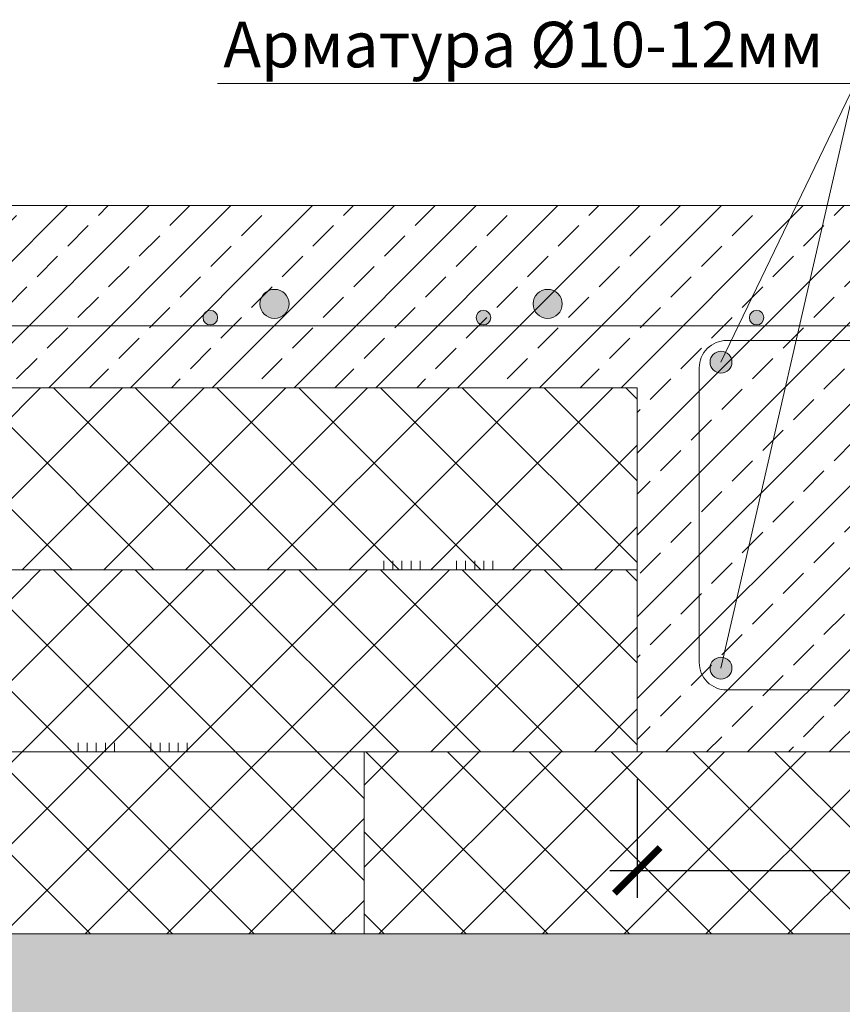
# Model space of a CAD drawing. Units: millimetres. Extents: x 27049 to 53971, y -30931 to 21984.
# Drawn here: x 42057 to 42509, y -3132 to -2592 of the extents above; entities that cross this region are included whole.
import ezdxf

# ---------------------------------------------------------------- set-up
doc = ezdxf.new("R2010")
doc.units = ezdxf.units.MM
doc.layers.get('0').update_dxf_attribs({"lineweight": 15})
for name, color, linetype, lineweight in [('TN-КЛЕЙ', 1, 'Continuous', 15), ('Арматура', 7, 'Continuous', 15), ('Текст', 7, 'Continuous', 9), ('Теплый пол', 1, 'Continuous', 15), ('тонкая Железобетон', 7, 'Continuous', 15), ('тонкая Пенополистирол', 252, 'Continuous', 15), ('Штрих Железобетон', 7, 'Continuous', 15), ('Штрих Пенополистирол', 252, 'Continuous', 15), ('Штрих Песок', 7, 'Continuous', 15)]:
    doc.layers.add(name, color=color, linetype=linetype, lineweight=lineweight)
doc.styles.add('Arial25', font='txt', dxfattribs={"height": 25})
doc.styles.add('SPDS', font='txt')
doc.dimstyles.new('mma_1_10', dxfattribs={"dimtxt": 25, "dimasz": 25, "dimexe": 15, "dimexo": 15, "dimgap": 5, "dimtad": 1, "dimdec": 0, "dimrnd": 10, "dimzin": 0, "dimdsep": 46, "dimtxsty": 'SPDS', "dimblk": 'ARCHTICK', "dimcen": 0, "dimdle": 15, "dimclrt": 256, "dimadec": 0, "dimazin": 0, "dimtfac": 1, "dimtdec": 0, "dimtofl": 0, "dimtmove": 0, "dimatfit": 3, "dimldrblk": 'ARCHTICK', "dimfxl": 1, "dimtolj": 1, "dimtzin": 0, "dimarcsym": 0})
pattern_1 = [(45, (451280.158, 42707.057), (-22.4506403, 22.4506403), []), (135, (451280.158, 42707.057), (-22.4506403, -22.4506403), [])]

# ---------------------------------------------------------------- blocks, each defined once
blk = doc.blocks.new('_ARCHTICK')
at = {"color": 0, "linetype": 'ByBlock', "const_width": 0.15}
blk.add_lwpolyline([(-0.5, -0.5), (0.5, 0.5)], dxfattribs=at)
blk = doc.blocks.new('*D37')
at = {"layer": 'Defpoints', "color": 0, "transparency": 16777216}
for p in [(42396.48, -2993.71), (42846.48, -2993.71), (42846.48, -3058.79)]:
    blk.add_point(p, dxfattribs=at)
at = {"layer": 'Текст', "color": 0, "lineweight": -2, "transparency": 16777216}
for p, q in [((42396.48, -3008.71), (42396.48, -3073.79)), ((42846.48, -3008.71), (42846.48, -3073.79)), ((42381.48, -3058.79), (42861.48, -3058.79))]:
    blk.add_line(p, q, dxfattribs=at)
at = {"layer": 'Текст', "color": 0, "lineweight": -2, "transparency": 16777216, "xscale": 25, "yscale": 25, "zscale": 25, "rotation": 180}
blk.add_blockref('_ARCHTICK', (42396.48, -3058.79), dxfattribs=at)
at = {"layer": 'Текст', "color": 0, "lineweight": -2, "transparency": 16777216, "xscale": 25, "yscale": 25, "zscale": 25}
blk.add_blockref('_ARCHTICK', (42846.48, -3058.79), dxfattribs=at)
at = {"layer": 'Текст', "transparency": 16777216, "insert": (42621.48, -3041.02), "char_height": 25, "attachment_point": 5, "style": 'SPDS', "bg_fill": 3, "box_fill_scale": 1.1, "bg_fill_color": 256, "bg_fill_true_color": 13158600, "bg_fill_transparency": 0}
blk.add_mtext('\\A1;450', dxfattribs=at)
blk = doc.blocks.new('*U137')
at = {"color": 1, "ltscale": 100}
for points in [[(100, 0), (0, 0)], [(10, 0), (10, 5)], [(15, 0), (15, 5)], [(20, 0), (20, 5)], [(25, 0), (25, 5)], [(30, 0), (30, 5)], [(50, 0), (50, 5)], [(55, 0), (55, 5)], [(60, 0), (60, 5)], [(65, 0), (65, 5)], [(70, 0), (70, 5)]]:
    blk.add_lwpolyline(points, dxfattribs=at)

msp = doc.modelspace()

# ---------------------------------------------------------------- hatches: boundary and pattern name
at = {"layer": 'Арматура', "ltscale": 15, "transparency": 33554687}
for points in [[(42158.04, -2755.26, -1), (42166.04, -2755.26, -1)], [(42308.04, -2755.26, -1), (42316.04, -2755.26, -1)], [(42458.04, -2755.26, -1), (42466.04, -2755.26, -1)], [(42448.48, -2779.71, 1), (42436.48, -2779.71, 1)], [(42448.48, -2947.71, -1), (42436.48, -2947.71, -1)]]:
    msp.add_hatch(color=256, dxfattribs=at).paths.add_polyline_path(points)
at = {"layer": 'Теплый пол', "ltscale": 100, "transparency": 33554687}
for points in [[(42205.29, -2747.71, 1), (42189.29, -2747.71, 1)], [(42355.29, -2747.71, 1), (42339.29, -2747.71, 1)]]:
    msp.add_hatch(color=256, dxfattribs=at).paths.add_polyline_path(points)
at = {"layer": 'Штрих Железобетон', "transparency": 33554687}
h = msp.add_hatch(dxfattribs=at)
h.set_pattern_fill('ANSI33', color=256, scale=5, style=0)
h.set_pattern_definition([(45, (286.205, -13643.838), (-22.45064, 22.45064), []), (45, (308.656, -13643.838), (-22.45064, 22.45064), [15.875, -7.9375])])
h.paths.add_polyline_path([(41681.07, -2693.71), (41681.07, -2793.71), (42396.48, -2793.71), (42396.48, -2993.71), (42846.48, -2993.71), (42846.48, -2693.71)])
at = {"layer": 'Штрих Пенополистирол', "transparency": 33554687}
h = msp.add_hatch(dxfattribs=at)
h.set_pattern_fill('ANSI37', color=256, scale=10, style=0)
h.set_pattern_definition([(45, (451280.158, 42807.057), (-22.4506403, 22.4506403), []), (135, (451280.158, 42807.057), (-22.4506403, -22.4506403), [])])
h.paths.add_polyline_path([(42396.48, -2793.71), (41681.07, -2793.71), (41681.07, -2893.71), (42396.48, -2893.71)])
h = msp.add_hatch(dxfattribs=at)
h.set_pattern_fill('ANSI37', color=256, scale=10, style=0)
h.set_pattern_definition(pattern_1)
h.paths.add_polyline_path([(42396.48, -2893.71), (41681.07, -2893.71), (41681.07, -2993.71), (42396.48, -2993.71)])
h = msp.add_hatch(dxfattribs=at)
h.set_pattern_fill('ANSI37', color=256, scale=10, style=0)
h.set_pattern_definition(pattern_1)
h.paths.add_polyline_path([(42246.48, -2993.71), (41681.07, -2993.71), (41681.07, -3093.71), (42246.48, -3093.71)])
at = {"layer": 'Штрих Песок', "ltscale": 100, "transparency": 33554687}
h = msp.add_hatch(dxfattribs=at)
h.set_pattern_fill('AR-SAND', color=256, scale=0.5, style=0)
h.set_pattern_definition([(37.5, (286.205, -13743.838), (-0.800016, 24.470662), [0, -19.304, 0, -21.59, 0, -20.6375]), (7.5, (286.205, -13743.838), (22.476164, 35.841255), [0, -10.414, 0, -17.399, 0, -6.6675]), (327.5, (270.584, -13743.838), (39.549619, 0.071859), [0, -6.35, 0, -22.86, 0, -29.845]), (317.5, (270.584, -13743.838), (38.177823, 11.146466), [0, -3.175, 0, -14.986, 0, -17.145])])
h.paths.add_polyline_path([(43798.98, -3351.77), (43868.36, -3351.77), (43959.87, -3351.77), (43868.36, -3329.87), (43868.36, -3093.71), (41681.07, -3093.71), (41681.07, -3364.95), (42352.71, -3377.97), (43165.13, -3389.71), (43868.36, -3404.82), (43868.36, -3376.89)])

# ---------------------------------------------------------------- linework, layer by layer
at = {"layer": 'Арматура', "transparency": 33554687}
msp.add_lwpolyline([(42812.45, -2744.27), (42812.45, -2944.66, -0.414214), (42797.45, -2959.66), (42445.52, -2959.66, -0.414214), (42430.52, -2944.66), (42430.52, -2782.8, -0.414214), (42445.52, -2767.8), (42826.48, -2767.8)], format="xyb", dxfattribs=at)
msp.add_lwpolyline([(42826.48, -2759.71), (41681.07, -2759.71)], dxfattribs=at)
at = {"layer": 'Арматура', "ltscale": 15, "transparency": 33554687}
for centre, radius in [((42162.04, -2755.26), 4), ((42312.04, -2755.26), 4), ((42462.04, -2755.26), 4), ((42442.48, -2779.71), 6), ((42442.48, -2947.71), 6)]:
    msp.add_circle(centre, radius, dxfattribs=at)
at = {"layer": 'Текст', "ltscale": 100, "transparency": 33554687}
msp.add_lwpolyline([(42165.99, -2626.72), (42516.08, -2626.72), (42800.48, -2779.71), (42516.08, -2626.72), (42800.48, -2947.71), (42516.08, -2626.72), (42442.48, -2947.71), (42516.08, -2626.72), (42442.48, -2779.71)], dxfattribs=at)
at = {"layer": 'Теплый пол', "ltscale": 15, "transparency": 33554687}
for centre in [(42197.29, -2747.71), (42347.29, -2747.71)]:
    msp.add_circle(centre, 8, dxfattribs=at)
at = {"layer": 'тонкая Железобетон', "transparency": 33554687}
msp.add_lwpolyline([(41681.07, -2693.71), (42846.48, -2693.71), (42846.48, -2993.71), (42396.48, -2993.71), (42396.48, -2793.71), (41681.07, -2793.71)], dxfattribs=at)
at = {"layer": 'тонкая Пенополистирол', "transparency": 33554687}
for points in [[(41681.07, -2793.71), (42396.48, -2793.71), (42396.48, -2893.71), (41681.07, -2893.71)], [(41681.07, -2893.71), (42396.48, -2893.71), (42396.48, -2993.71), (41681.07, -2993.71)], [(41681.07, -2993.71), (42246.48, -2993.71), (42246.48, -3093.71), (41681.07, -3093.71)]]:
    msp.add_lwpolyline(points, close=True, dxfattribs=at)

# ---------------------------------------------------------------- block references
at = {"layer": 'TN-КЛЕЙ', "lineweight": 20, "ltscale": 100, "xscale": -1}
for p in [(42327.25, -2893.71), (42159.4, -2993.71)]:
    msp.add_blockref('*U137', p, dxfattribs=at)

# ---------------------------------------------------------------- texts
at = {"layer": 'Текст', "ltscale": 100, "transparency": 33554687, "insert": (42169.18, -2605.29), "char_height": 25, "width": 425.8231, "attachment_point": 4, "style": 'Arial25'}
msp.add_mtext('\\pxi-2,l2,t1;Арматура %%C10-12мм', dxfattribs=at)

# ---------------------------------------------------------------- next in the draw order: dimensions: what is measured, and where the dimension line sits
at = {"layer": 'Текст', "transparency": 33554687}
dim = msp.add_linear_dim(base=(42846.48, -3058.79), p1=(42396.48, -2993.71), p2=(42846.48, -2993.71), dimstyle='mma_1_10', override={"dimtmove": 1, "dimtfill": 1}, dxfattribs=at)
dim.commit()
dim.dimension.update_dxf_attribs({"geometry": '*D37', "text_midpoint": (42621.48, -3058.79), "dimtype": 160})

# ---------------------------------------------------------------- next in the draw order: hatches: boundary and pattern name
at = {"layer": 'Штрих Пенополистирол', "transparency": 33554687}
h = msp.add_hatch(dxfattribs=at)
h.set_pattern_fill('ANSI37', color=256, scale=10, style=0)
h.set_pattern_definition([(45, (451845.568, 42707.057), (-22.4506403, 22.4506403), []), (135, (451845.568, 42707.057), (-22.4506403, -22.4506403), [])])
h.paths.add_polyline_path([(43230.13, -2993.71), (42246.48, -2993.71), (42246.48, -3093.71), (43230.13, -3093.71)])

# ---------------------------------------------------------------- next in the draw order: linework, layer by layer
at = {"layer": 'тонкая Пенополистирол', "transparency": 33554687}
msp.add_lwpolyline([(42246.48, -2993.71), (43230.13, -2993.71), (43230.13, -3093.71), (42246.48, -3093.71)], close=True, dxfattribs=at)

doc.saveas('drawing.dxf')
